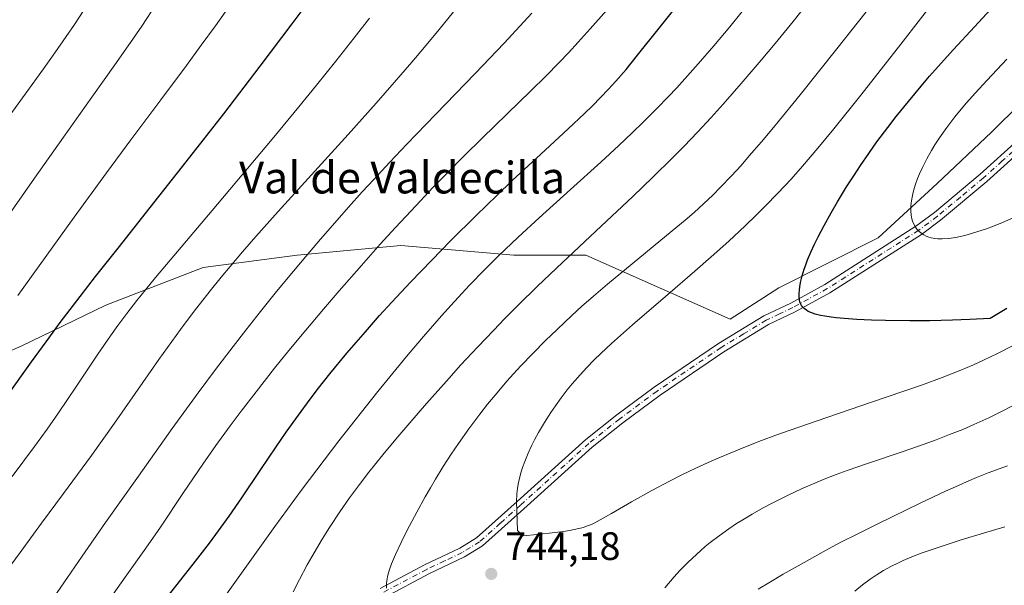
# Model space of a CAD drawing. Units: metres. Extents: x 638703 to 642158, y 4702053 to 4704749.
# Drawn here: x 639138 to 639387, y 4703840 to 4703983 of the extents above; entities that cross this region are included whole.
import ezdxf
from ezdxf.enums import TextEntityAlignment as Align

# ---------------------------------------------------------------- set-up
doc = ezdxf.new("R2010")
doc.units = ezdxf.units.M
doc.header["$MEASUREMENT"] = 0
doc.linetypes.add('DGN Style 4', pattern=[2.6384748266838614, 1.318413404963828, -0.6592067024819142, 0.001648016756204785, -0.6592067024819142])
for name, color, linetype, lineweight in [('Arbolado forestal CxS', 92, 'Continuous', 0), ('Camino Cxs', 7, 'Continuous', 0), ('Camino eje', 30, 'DGN Style 4', 13), ('Corriente natural lineal', 142, 'Continuous', 13), ('Curva de nivel maestra', 30, 'Continuous', 30), ('Curva de nivel normal', 30, 'Continuous', 0), ('Matorral CxS', 135, 'Continuous', 0), ('Punto de cota en terreno', 7, 'Continuous', 0), ('Rótulo de punto de cota en terreno', 7, 'Continuous', 0), ('Texto cartográfico', 7, 'Continuous', 0)]:
    doc.layers.add(name, color=color, linetype=linetype, lineweight=lineweight)
doc.styles.add('Style-Arial', font='txt')

# ---------------------------------------------------------------- blocks, each defined once
blk = doc.blocks.new('5PATER')
at = {"layer": 'Punto de cota en terreno', "linetype": 'Continuous', "lineweight": 0}
h = blk.add_hatch(color=51, dxfattribs=at)
edge = h.paths.add_edge_path()
edge.add_ellipse((0, 0), major_axis=(-0.1095731443231308, -0.1110710700762829), ratio=0.9994222409660322, start_angle=0, end_angle=360)
blk = doc.blocks.new('*U11')
at = {"layer": 'Camino Cxs', "color": 7, "linetype": 'Continuous', "lineweight": 0}
for points in [[(639229.4200999998, 4703839.2401, 740.1812999999966), (639240.6300999997, 4703845.1601, 742.2032000000036), (639249.5601000005, 4703849.4001, 743.5314000000071), (639253.8000999996, 4703852.0001, 744.0412999999971), (639264.0701000001, 4703861.2301, 745.3249000000069), (639281.3800999997, 4703876.850099999, 746.5862000000053), (639289.2200999996, 4703883.100099999, 747.1322999999975), (639298.7401000002, 4703890.1501, 748.0464999999967), (639314.9401000004, 4703901.190099999, 749.4235000000045), (639326.4501, 4703908.120100001, 749.5610000000015), (639333.2301000003, 4703911.380100001, 750.1974999999949), (639341.8601000002, 4703916.110099999, 751.7553000000045), (639364.9001000002, 4703930.800100001, 755.3882000000012), (639369.5800999999, 4703934.290100001, 756.2353000000003), (639381.1601, 4703943.9801, 758.7479000000022), (639390.7001, 4703952.530099999, 759.7402000000002)], [(639392.3601000002, 4703950.670100001, 759.6701999999932), (639382.8000999996, 4703942.090100001, 758.5964999999997), (639371.1300999997, 4703932.3301, 756.1855999999971), (639366.3201000001, 4703928.7401, 755.3450000000012), (639343.1300999997, 4703913.950099999, 751.7461000000039), (639334.3701, 4703909.1501, 750.2198000000063), (639327.6401000004, 4703905.920100001, 749.5978999999934), (639316.2901, 4703899.0801, 749.3874000000069), (639300.1901000004, 4703888.110099999, 747.948000000004), (639290.7500999998, 4703881.120100001, 747.0390999999945), (639283.0000999998, 4703874.940099999, 746.5681999999942), (639265.7500999998, 4703859.370100001, 745.4119999999967), (639255.3000999996, 4703849.9901, 744.2388999999966), (639250.7500999998, 4703847.200099999, 743.6708999999975), (639241.7500999998, 4703842.920100001, 742.3209999999963), (639230.6300999997, 4703837.050100001, 740.501900000003)]]:
    blk.add_polyline3d(points, dxfattribs=at)

msp = doc.modelspace()

# ---------------------------------------------------------------- linework, layer by layer
at = {"layer": 'Arbolado forestal CxS', "color": 92, "linetype": 'Continuous', "lineweight": 0}
msp.add_polyline3d([(639406.3799000002, 4703976.695699999, 757.6824999999953), (639383.9883000003, 4703954.586100001, 758.7813000000025), (639370.2929999996, 4703941.568299999, 756.1971000000049), (639355.3426999999, 4703927.887499999, 753.467499999999), (639330.2021000005, 4703915.2481, 749.3309000000008), (639317.9271999998, 4703907.2819, 748.5448000000034), (639281.4593000002, 4703923.5174, 735.5062000000034), (639263.2028999999, 4703923.5174, 730.6389000000055), (639234.6278999997, 4703925.898600001, 720.7695999999996), (639208.4341000002, 4703923.5174, 713.3772000000026), (639184.6215000004, 4703920.342399999, 707.3139999999986), (639160.0152000004, 4703910.817299999, 702.016499999998), (639138.5839999998, 4703900.498600001, 697.2773000000016), (639114.7714000001, 4703890.1798, 691.9103000000032)], dxfattribs=at)
msp.add_polyline3d([(639406.3799000002, 4703976.695699999, 757.6824999999953), (639383.9883000003, 4703954.586100001, 758.7813000000025), (639370.2929999996, 4703941.568299999, 756.1971000000049), (639355.3426999999, 4703927.887499999, 753.467499999999), (639330.2021000005, 4703915.2481, 749.3309000000008), (639317.9271999998, 4703907.2819, 748.5448000000034), (639281.4593000002, 4703923.5174, 735.5062000000034), (639263.2028999999, 4703923.5174, 730.6389000000055), (639234.6278999997, 4703925.898600001, 720.7695999999996), (639208.4341000002, 4703923.5174, 713.3772000000026), (639184.6215000004, 4703920.342399999, 707.3139999999986), (639160.0152000004, 4703910.817299999, 702.016499999998), (639138.5839999998, 4703900.498600001, 697.2773000000016), (639114.7714000001, 4703890.1798, 691.9103000000032)], dxfattribs=at)
at = {"layer": 'Camino Cxs', "color": 7, "linetype": 'Continuous', "lineweight": 0}
for points in [[(639229.4200999998, 4703839.2401, 740.1812999999966), (639240.6300999997, 4703845.1601, 742.2032000000036), (639249.5601000005, 4703849.4001, 743.5314000000071), (639253.8000999996, 4703852.0001, 744.0412999999971), (639264.0701000001, 4703861.2301, 745.3249000000069), (639281.3800999997, 4703876.850099999, 746.5862000000053), (639289.2200999996, 4703883.100099999, 747.1322999999975), (639298.7401000002, 4703890.1501, 748.0464999999967), (639314.9401000004, 4703901.190099999, 749.4235000000045), (639326.4501, 4703908.120100001, 749.5610000000015), (639333.2301000003, 4703911.380100001, 750.1974999999949), (639341.8601000002, 4703916.110099999, 751.7553000000045), (639364.9001000002, 4703930.800100001, 755.3882000000012), (639369.5800999999, 4703934.290100001, 756.2353000000003), (639381.1601, 4703943.9801, 758.7479000000022), (639390.7001, 4703952.530099999, 759.7402000000002)], [(639392.3601000002, 4703950.670100001, 759.6701999999932), (639382.8000999996, 4703942.090100001, 758.5964999999997), (639371.1300999997, 4703932.3301, 756.1855999999971), (639366.3201000001, 4703928.7401, 755.3450000000012), (639343.1300999997, 4703913.950099999, 751.7461000000039), (639334.3701, 4703909.1501, 750.2198000000063), (639327.6401000004, 4703905.920100001, 749.5978999999934), (639316.2901, 4703899.0801, 749.3874000000069), (639300.1901000004, 4703888.110099999, 747.948000000004), (639290.7500999998, 4703881.120100001, 747.0390999999945), (639283.0000999998, 4703874.940099999, 746.5681999999942), (639265.7500999998, 4703859.370100001, 745.4119999999967), (639255.3000999996, 4703849.9901, 744.2388999999966), (639250.7500999998, 4703847.200099999, 743.6708999999975), (639241.7500999998, 4703842.920100001, 742.3209999999963), (639230.6300999997, 4703837.050100001, 740.501900000003)]]:
    msp.add_polyline3d(points, dxfattribs=at)
at = {"layer": 'Camino eje', "color": 30, "linetype": 'DGN Style 4', "lineweight": 13}
msp.add_polyline3d([(639391.5301000001, 4703951.600099999, 759.6946999999927), (639386.7600999996, 4703947.325099999, 759.3686000000016), (639381.9801000003, 4703943.0351, 758.6763999999966), (639376.1901000004, 4703938.190099999, 757.4796000000061), (639370.3551000003, 4703933.3101, 756.2170000000042), (639365.6101000002, 4703929.770099999, 755.3671999999933), (639342.4951, 4703915.030099999, 751.7620000000024), (639333.8000999996, 4703910.265100001, 750.2134999999981), (639330.4351000005, 4703908.6501, 749.8320999999996), (639327.0450999998, 4703907.020099999, 749.5890000000073), (639321.2901, 4703903.5551, 749.463699999993), (639315.6151000002, 4703900.1351, 749.3993999999948), (639299.4650999998, 4703889.130100001, 747.9964000000036), (639289.9851000002, 4703882.110099999, 747.0492999999989), (639282.1901000004, 4703875.895099999, 746.5662000000011), (639264.9101, 4703860.300100001, 745.356899999999), (639259.7751000002, 4703855.6851, 744.7605999999942), (639254.5500999996, 4703850.995100001, 744.1304999999993), (639250.1551000001, 4703848.300100001, 743.5807000000059), (639245.6551000001, 4703846.1601, 742.9538999999932), (639241.1901000004, 4703844.040100001, 742.2522999999928), (639230.0251000002, 4703838.145099999, 740.304999999993)], dxfattribs=at)
at = {"layer": 'Corriente natural lineal', "color": 142, "linetype": 'Continuous', "lineweight": 13, "extrusion": (-0.07896755018557548, -0.1055871841270023, 0.9912696265728207), "elevation": -546474.9442689898, "flags": 128}
msp.add_lwpolyline([(-2305513.544164803, 4114118.721331135), (-2305513.544164804, 4113600.822249507)], dxfattribs=at)
at = {"layer": 'Curva de nivel maestra', "color": 30, "linetype": 'Continuous', "lineweight": 30, "flags": 128}
for points, elevation in [([(639175.5700000003, 4703837.0101), (639182.0999999996, 4703845.3201), (639186.2199999997, 4703850.670100001), (639188.5499999998, 4703853.800100001), (639191.1799999997, 4703857.460100001), (639194.4299999997, 4703862.140100001), (639199.2599999999, 4703869.290100001), (639203.0999999996, 4703875.0001), (639205.6500000004, 4703878.720100001), (639208.7100000001, 4703883.030099999), (639211.6799999997, 4703887.0701), (639213.8200000003, 4703889.870100001), (639216.6900000004, 4703893.4801), (639220.9800000006, 4703898.6801), (639225.6600000003, 4703904.130100001), (639229.2699999996, 4703908.210100001), (639232.3399999999, 4703911.5801), (639237.0800000001, 4703916.640100001), (639242.4400000004, 4703922.2301), (639247.2100000001, 4703927.090100001), (639253.6600000003, 4703933.5101), (639258.8700000001, 4703938.5701), (639262.8200000003, 4703942.3301), (639268.8300000001, 4703947.940099999), (639276.9500000002, 4703955.4301), (639281.1200000001, 4703959.3201), (639283.0800000001, 4703961.220100001), (639285.1699999999, 4703963.3201), (639287.1900000004, 4703965.450099999), (639288.9900000002, 4703967.450099999), (639291.5800000001, 4703970.470100001), (639294.5199999996, 4703974.040100001), (639299.9699999997, 4703980.860099999), (639308.6900000004, 4703991.850099999)], 725), ([(639135.1799999997, 4703888.030099999), (639141.2000000002, 4703896.4801), (639144.9100000003, 4703901.600099999), (639148.5, 4703906.450099999), (639153.5099999999, 4703913.0601), (639157.4000000004, 4703918.0801), (639163.1100000005, 4703925.280099999), (639171.2599999999, 4703935.5101), (639180.3700000001, 4703947.0601), (639189.8399999999, 4703959.2601), (639199.0599999997, 4703971.280099999), (639207.1699999999, 4703982.0101), (639212.4500000002, 4703989.1801)], 699.9999999999999), ([(639387.9199999999, 4703909.960100001), (639383.7100000001, 4703907.4901), (639378.5099999999, 4703907.1801), (639374.1200000001, 4703907.030099999), (639368.4600000001, 4703906.920100001), (639363.3700000001, 4703906.9001), (639357.25, 4703906.9801), (639353.6799999997, 4703907.0801), (639349.9600000001, 4703907.2501), (639346.7300000006, 4703907.460100001), (639344.7699999996, 4703907.630100001), (639343.4400000004, 4703907.800100001), (639341.8899999997, 4703908.030099999), (639340.75, 4703908.2501), (639339.4299999997, 4703908.590100001), (639338.3200000003, 4703908.970100001), (639337.6600000003, 4703909.270099999), (639337.2199999997, 4703909.540100001), (639336.6799999997, 4703909.970100001), (639336.2199999997, 4703910.440099999), (639335.9600000001, 4703910.790100001), (639335.7199999997, 4703911.2401), (639335.54, 4703911.720100001), (639335.4400000004, 4703912.170100001), (639335.3499999996, 4703912.9801), (639335.3399999999, 4703913.7301), (639335.4199999999, 4703914.710100001), (639335.5300000003, 4703915.520099999), (639335.7400000002, 4703916.610099999), (639336.1500000004, 4703918.2401), (639336.6600000003, 4703919.940099999), (639337.0499999998, 4703921.0801), (639337.5099999999, 4703922.280099999), (639338.3300000001, 4703924.220100001), (639339.2699999996, 4703926.280099999), (639340.1900000004, 4703928.1501), (639341.6799999997, 4703930.9901), (639343.4299999997, 4703934.1601), (639345.0700000003, 4703936.960100001), (639347.3799999999, 4703940.7401), (639349.3300000001, 4703943.800100001), (639350.9000000004, 4703946.1601), (639352.9900000002, 4703949.210100001), (639355.0599999997, 4703952.120100001), (639357.7599999999, 4703955.770099999), (639359.9199999999, 4703958.5601), (639362.9900000002, 4703962.370100001), (639366.2199999997, 4703966.2401), (639368.3600000005, 4703968.7301), (639370.5700000003, 4703971.2301), (639374.4500000002, 4703975.5001), (639379.75, 4703981.220100001), (639383.7599999999, 4703985.5801)], 749.9999999999999)]:
    msp.add_lwpolyline(points, dxfattribs=dict(at, elevation=elevation))
at = {"layer": 'Curva de nivel normal', "color": 30, "linetype": 'Continuous', "lineweight": 0, "flags": 128}
for points, elevation in [([(639137.75, 4703913.270099999), (639152.0099999999, 4703933.110099999), (639160.1600000003, 4703944.3301), (639166.3099999997, 4703952.6501), (639173.9000000004, 4703962.800100001), (639180.3899999997, 4703971.470100001), (639184.1500000004, 4703976.5801), (639187.7199999997, 4703981.5101), (639193.0499999998, 4703989.050100001)], 695), ([(639389.29, 4703900.5701), (639385.5, 4703898.630100001), (639381.9600000001, 4703896.9101), (639379.4900000002, 4703895.790100001), (639376.2699999996, 4703894.4301), (639371.5800000001, 4703892.5701), (639366.5899999999, 4703890.720100001), (639361.8499999996, 4703889.0601), (639353.7100000001, 4703886.300100001), (639342.5899999999, 4703882.550100001), (639335, 4703879.9301), (639329.5, 4703877.950099999), (639325.8799999999, 4703876.590100001), (639321.8300000001, 4703875.0101), (639317.9600000001, 4703873.440099999), (639315.5199999996, 4703872.420100001), (639313.1299999999, 4703871.360099999), (639309.4400000004, 4703869.6801), (639305.7300000006, 4703867.9101), (639302.5899999999, 4703866.340100001), (639298.1100000005, 4703863.960100001), (639293, 4703861.100099999), (639287.9000000004, 4703858.1601), (639285.0800000001, 4703856.5601), (639283.6799999997, 4703855.8201), (639282.8399999999, 4703855.4301), (639281.8200000003, 4703855.020099999), (639280.7100000001, 4703854.6601), (639280.04, 4703854.470100001), (639279.6600000003, 4703854.380100001), (639278.4500000002, 4703854.110099999), (639277.3300000001, 4703853.9001), (639275.7599999999, 4703853.6501), (639273.6399999997, 4703853.380100001), (639269.0300000003, 4703852.880100001), (639265.5800000001, 4703852.5601), (639264.1399999997, 4703853.9001), (639263.9500000002, 4703858.720100001), (639263.9100000003, 4703861.130100001), (639263.9699999997, 4703863.130100001), (639264.0999999996, 4703864.5101), (639264.2699999996, 4703865.550100001), (639264.6200000001, 4703867.0801), (639265.0700000003, 4703868.6801), (639265.4400000004, 4703869.8301), (639265.9900000002, 4703871.3201), (639266.8600000005, 4703873.440099999), (639267.7599999999, 4703875.4301), (639268.4500000002, 4703876.8201), (639269.4400000004, 4703878.620100001), (639270.9699999997, 4703881.220100001), (639272.5499999998, 4703883.700099999), (639273.7400000002, 4703885.4301), (639275.2000000002, 4703887.440099999), (639276.7000000002, 4703889.4001), (639277.9699999997, 4703890.950099999), (639279.9800000006, 4703893.270099999), (639281.6600000003, 4703895.0801), (639283.5599999997, 4703897.020099999), (639285.1799999997, 4703898.600099999), (639287.9400000004, 4703901.1501), (639293.2300000006, 4703905.8301), (639302.1500000004, 4703913.5101), (639309.0199999996, 4703919.4301), (639313.1399999997, 4703923.030099999), (639317.5499999998, 4703927.0001), (639321.7199999997, 4703930.890100001), (639324.5899999999, 4703933.670100001), (639326.7999999998, 4703935.870100001), (639329.9699999997, 4703939.140100001), (639333.3300000001, 4703942.7401), (639336.2100000001, 4703945.9801), (639340.1200000001, 4703950.540100001), (639344.1699999999, 4703955.470100001), (639350.9699999997, 4703963.9801), (639361.0700000003, 4703976.870100001), (639371.0499999998, 4703989.7501)], 745), ([(639129.8700000001, 4703925.6801), (639141.9699999997, 4703942.950099999), (639149.2800000003, 4703953.290100001), (639156.5099999999, 4703963.4301), (639162.2800000003, 4703971.5801), (639165.6600000003, 4703976.440099999), (639169.0800000001, 4703981.420100001), (639172.7800000003, 4703986.9801)], 690), ([(639207.3899999997, 4703838.340100001), (639208.9900000002, 4703841.4901), (639210.9600000001, 4703845.210100001), (639212.0800000001, 4703847.210100001), (639214.75, 4703851.720100001), (639216.5700000003, 4703854.670100001), (639219.1699999999, 4703858.5801), (639221.6699999999, 4703862.130100001), (639224.1600000003, 4703865.520099999), (639226.5199999996, 4703868.5801), (639230.0800000001, 4703873.0101), (639233.3700000001, 4703876.9901), (639236.3600000005, 4703880.5101), (639241.0800000001, 4703885.950099999), (639246.1500000004, 4703891.670100001), (639249.8399999999, 4703895.720100001), (639254.1299999999, 4703900.340100001), (639258.1200000001, 4703904.550100001), (639260.8600000005, 4703907.380100001), (639264.3300000001, 4703910.860099999), (639269.2199999997, 4703915.670100001), (639275.5, 4703921.6501), (639285.2699999996, 4703930.800100001), (639293.2800000003, 4703938.3101), (639298.3700000001, 4703943.190099999), (639303.3700000001, 4703948.100099999), (639306.2699999996, 4703951.030099999), (639309.6699999999, 4703954.590100001), (639313.1200000001, 4703958.280099999), (639316.1399999997, 4703961.630100001), (639320.7400000002, 4703966.890100001), (639325.7699999996, 4703972.780099999), (639329.2999999998, 4703977.020099999), (639333.8200000003, 4703982.5601), (639338.0599999997, 4703987.880100001)], 735), ([(639133.3399999999, 4703955.5801), (639139.6399999997, 4703964.200099999), (639144.2699999996, 4703970.5701), (639147.1600000003, 4703974.6501), (639150, 4703978.7501), (639152.0700000003, 4703981.800100001), (639154.4900000002, 4703985.470100001)], 685), ([(639135.0999999996, 4703843.840100001), (639138.3300000001, 4703848.350099999), (639143.7800000003, 4703855.720100001), (639149.3399999999, 4703863.200099999), (639152.8700000001, 4703868.0001), (639156.3499999996, 4703872.8101), (639162.1699999999, 4703881.030099999), (639169.3499999996, 4703891.300100001), (639173.4199999999, 4703897.0801), (639178.9000000004, 4703904.6601), (639182.0999999996, 4703908.950099999), (639186.4000000004, 4703914.450099999), (639189.1900000004, 4703917.9001), (639191.4500000002, 4703920.620100001), (639194.6200000001, 4703924.350099999), (639197.9699999997, 4703928.200099999), (639203.5999999996, 4703934.5001), (639212.04, 4703943.8301), (639221.2800000003, 4703954.030099999), (639228.3499999996, 4703961.920100001), (639232.9199999999, 4703967.110099999), (639237.4000000004, 4703972.290100001), (639240.6399999997, 4703976.100099999), (639244.3099999997, 4703980.5101), (639247.9699999997, 4703984.9901)], 710), ([(639136.3300000001, 4703867.5001), (639141.9900000002, 4703875.120100001), (639145.1399999997, 4703879.4801), (639148.04, 4703883.6601), (639152.5899999999, 4703890.4001), (639157.9900000002, 4703898.4901), (639161.1699999999, 4703903.110099999), (639163.04, 4703905.700099999), (639165.3499999996, 4703908.770099999), (639167.8700000001, 4703912.0101), (639170.0700000003, 4703914.7501), (639172.6200000001, 4703917.850099999), (639186.8700000001, 4703934.7401), (639202.1200000001, 4703952.850099999), (639208.8300000001, 4703960.9801), (639213.2699999996, 4703966.440099999), (639218.1600000003, 4703972.530099999), (639222.8300000001, 4703978.460100001), (639226.6699999999, 4703983.4301)], 705), ([(639146.7699999996, 4703836.840100001), (639150.2800000003, 4703842.0101), (639153.9900000002, 4703847.370100001), (639159.9699999997, 4703855.890100001), (639168.2699999996, 4703867.620100001), (639176.8200000003, 4703879.640100001), (639183.3899999997, 4703888.700099999), (639187.7699999996, 4703894.5801), (639192.1900000004, 4703900.380100001), (639195.4299999997, 4703904.550100001), (639199.1600000003, 4703909.2501), (639202.8799999999, 4703913.880100001), (639206.1299999999, 4703917.840100001), (639210.5999999996, 4703923.170100001), (639214.3099999997, 4703927.550100001), (639217.3099999997, 4703931.0101), (639221.4199999999, 4703935.6601), (639224.8899999997, 4703939.520099999), (639227.7699999996, 4703942.6501), (639231.8200000003, 4703946.9901), (639236.1600000003, 4703951.550100001), (639243.4900000002, 4703959.1501), (639253.4500000002, 4703969.450099999), (639260.7300000006, 4703977.0801), (639264.7400000002, 4703981.360099999), (639267.75, 4703984.6601)], 714.9999999999999), ([(639158.2199999997, 4703832.670100001), (639164.9400000004, 4703842.050100001), (639170.1600000003, 4703849.390100001), (639173.8300000001, 4703854.720100001), (639179.6799999997, 4703863.440099999), (639184.5499999998, 4703870.640100001), (639187.8799999999, 4703875.390100001), (639191.4500000002, 4703880.3101), (639194.2699999996, 4703884.0801), (639198, 4703888.920100001), (639202.7100000001, 4703894.890100001), (639206.3099999997, 4703899.350099999), (639210.6200000001, 4703904.550100001), (639215.0700000003, 4703909.8301), (639219.0599999997, 4703914.4801), (639224.6699999999, 4703920.9001), (639229.4199999999, 4703926.2301), (639233.2699999996, 4703930.460100001), (639238.4699999997, 4703936.0601), (639242.7599999999, 4703940.5701), (639246.1399999997, 4703944.040100001), (639250.6699999999, 4703948.610099999), (639255.1600000003, 4703953.040100001), (639261.5099999999, 4703959.210100001), (639267.5, 4703965.040100001), (639271.2699999996, 4703968.770099999), (639274.6699999999, 4703972.2301), (639277, 4703974.6601), (639279.5199999996, 4703977.360099999), (639282.5199999996, 4703980.670100001), (639286.6600000003, 4703985.370100001)], 720), ([(639188.0300000003, 4703834.2401), (639195.6200000001, 4703844.8301), (639202.7999999998, 4703854.880100001), (639207.54, 4703861.440099999), (639209.6399999997, 4703864.300100001), (639218.9299999997, 4703876.5101), (639228.8200000003, 4703889.020099999), (639233.3600000005, 4703894.620100001), (639236.4800000006, 4703898.4001), (639240.3300000001, 4703902.940099999), (639244.8799999999, 4703908.1501), (639248.1900000004, 4703911.8101), (639252.0099999999, 4703915.870100001), (639255.8899999997, 4703919.850099999), (639259.3700000001, 4703923.290100001), (639264.3399999999, 4703928.020099999), (639269.6299999999, 4703932.9101), (639277.54, 4703940.090100001), (639285.1900000004, 4703947.040100001), (639289.7400000002, 4703951.2401), (639293.1500000004, 4703954.450099999), (639295.9299999997, 4703957.140100001), (639299.4900000002, 4703960.670100001), (639302.2800000003, 4703963.540100001), (639304.4000000004, 4703965.780099999), (639307.1600000003, 4703968.790100001), (639309.8700000001, 4703971.850099999), (639313.7999999998, 4703976.440099999), (639317.7999999998, 4703981.2401), (639320.9299999997, 4703985.100099999)], 730), ([(639230.9900000002, 4703839.3301), (639230.9900000002, 4703840.360099999), (639231.0700000003, 4703841.2501), (639231.3300000001, 4703842.5801), (639231.7300000006, 4703844.020099999), (639232.25, 4703845.4101), (639233.2800000003, 4703847.790100001), (639234.7100000001, 4703850.840100001), (639236.25, 4703853.9301), (639238.6799999997, 4703858.530099999), (639240.7999999998, 4703862.4001), (639242.0999999996, 4703864.670100001), (639243.3799999999, 4703866.8301), (639245.3600000005, 4703870.040100001), (639247.3899999997, 4703873.190099999), (639249.1799999997, 4703875.840100001), (639251.8399999999, 4703879.590100001), (639254.5899999999, 4703883.280099999), (639256.5599999997, 4703885.800100001), (639258.9600000001, 4703888.710100001), (639261.4500000002, 4703891.610099999), (639263.1500000004, 4703893.5101), (639264.9699999997, 4703895.470100001), (639267.9900000002, 4703898.620100001), (639271.2300000006, 4703901.890100001), (639274.1299999999, 4703904.710100001), (639277.9000000004, 4703908.2601), (639280.3399999999, 4703910.4901), (639283.3399999999, 4703913.120100001), (639286.9299999997, 4703916.1801), (639293.0999999996, 4703921.270099999), (639301.8499999996, 4703928.420100001), (639306.5199999996, 4703932.3201), (639308.79, 4703934.290100001), (639311.1900000004, 4703936.4801), (639313.5, 4703938.6801), (639315.4900000002, 4703940.6601), (639318.2599999999, 4703943.5601), (639320.6699999999, 4703946.190099999), (639322.7599999999, 4703948.5601), (639325.8200000003, 4703952.130100001), (639329.29, 4703956.280099999), (639335.5899999999, 4703964.020099999), (639344.9000000004, 4703975.630100001), (639352.3600000005, 4703985.030099999)], 740), ([(639390.1100000005, 4703933.200099999), (639386.8099999997, 4703931.7501), (639384.54, 4703930.8201), (639382.79, 4703930.170100001), (639380.3499999996, 4703929.350099999), (639377.8600000005, 4703928.620100001), (639376.1600000003, 4703928.200099999), (639374.9199999999, 4703927.960100001), (639373.2400000002, 4703927.7301), (639371.5599999997, 4703927.620100001), (639370.4600000001, 4703927.640100001), (639369.6600000003, 4703927.720100001), (639368.7300000006, 4703927.890100001), (639368.1500000004, 4703928.050100001), (639367.4900000002, 4703928.300100001), (639366.8700000001, 4703928.610099999), (639366.3799999999, 4703928.940099999), (639365.7300000006, 4703929.470100001), (639365.1500000004, 4703930.0801), (639364.8099999997, 4703930.550100001), (639364.4500000002, 4703931.1801), (639364.0599999997, 4703932.110099999), (639363.7999999998, 4703933.030099999), (639363.6699999999, 4703933.700099999), (639363.6100000005, 4703934.610099999), (639363.6299999999, 4703935.940099999), (639363.7599999999, 4703937.2301), (639363.9199999999, 4703938.1601), (639364.2100000001, 4703939.4001), (639364.7400000002, 4703941.1801), (639365.3399999999, 4703942.890100001), (639365.8300000001, 4703944.090100001), (639366.5499999998, 4703945.6501), (639367.6699999999, 4703947.860099999), (639368.8300000001, 4703949.9301), (639369.7000000002, 4703951.360099999), (639370.9100000003, 4703953.1801), (639372.7400000002, 4703955.770099999), (639374.7699999996, 4703958.420100001), (639376.3600000005, 4703960.380100001), (639377.7199999997, 4703961.9901), (639379.8700000001, 4703964.420100001), (639382.9500000002, 4703967.7601), (639387.9299999997, 4703973.030099999)], 755), ([(639392.2199999997, 4703886.880100001), (639387.0199999996, 4703884.200099999), (639383.3200000003, 4703882.380100001), (639379.5499999998, 4703880.6601), (639376.7400000002, 4703879.440099999), (639373.4299999997, 4703878.110099999), (639370.0199999996, 4703876.790100001), (639366.9600000001, 4703875.6801), (639361.4500000002, 4703873.770099999), (639352.6799999997, 4703870.800100001), (639347.5099999999, 4703869.0101), (639344.7599999999, 4703868.0101), (639341.7199999997, 4703866.8301), (639338.7400000002, 4703865.610099999), (639336.1600000003, 4703864.4901), (639332.4199999999, 4703862.7401), (639328.7199999997, 4703860.890100001), (639326.2300000006, 4703859.5701), (639323.5099999999, 4703858.030099999), (639321.0999999996, 4703856.590100001), (639319.5199999996, 4703855.600099999), (639317.6100000005, 4703854.3201), (639315.0999999996, 4703852.540100001), (639312.9000000004, 4703850.860099999), (639311.5800000001, 4703849.790100001), (639310.5, 4703848.850099999), (639307.3300000001, 4703845.870100001), (639305.2100000001, 4703843.7501), (639303.79, 4703842.170100001), (639301.3700000001, 4703839.350099999)], 740), ([(639388.0499999998, 4703870.2501), (639383.1799999997, 4703868.4101), (639380.2599999999, 4703867.2401), (639377.6699999999, 4703866.1501), (639374.8799999999, 4703864.9301), (639372.3799999999, 4703863.800100001), (639365.9800000006, 4703860.7601), (639355.29, 4703855.520099999), (639349.8899999997, 4703852.890100001), (639346.0800000001, 4703850.970100001), (639342.7699999996, 4703849.210100001), (639336.6299999999, 4703845.8201), (639331.3700000001, 4703842.850099999), (639328.0999999996, 4703840.9301), (639325.0300000003, 4703839.0601)], 735), ([(639387.4299999997, 4703854.840100001), (639382.0099999999, 4703853.170100001), (639376.3799999999, 4703851.470100001), (639372.5800000001, 4703850.280099999), (639368.9900000002, 4703849.090100001), (639366.5199999996, 4703848.200099999), (639363.9100000003, 4703847.190099999), (639361.7000000002, 4703846.2601), (639360.3099999997, 4703845.630100001), (639358.7199999997, 4703844.8301), (639356.6900000004, 4703843.720100001), (639354.8200000003, 4703842.590100001), (639353.3200000003, 4703841.5701), (639351.3799999999, 4703840.110099999), (639349.4900000002, 4703838.540100001)], 730)]:
    msp.add_lwpolyline(points, dxfattribs=dict(at, elevation=elevation))
at = {"layer": 'Matorral CxS', "color": 135, "linetype": 'Continuous', "lineweight": 0}
for points in [[(639114.7714000001, 4703890.1798, 691.9103000000032), (639138.5839999998, 4703900.498600001, 697.2773000000016), (639160.0152000004, 4703910.817299999, 702.016499999998), (639184.6215000004, 4703920.342399999, 707.3139999999986), (639208.4341000002, 4703923.5174, 713.3772000000026), (639234.6278999997, 4703925.898600001, 720.7695999999996), (639263.2028999999, 4703923.5174, 730.6389000000055), (639281.4593000002, 4703923.5174, 735.5062000000034), (639317.9271999998, 4703907.2819, 748.5448000000034), (639330.2021000005, 4703915.2481, 749.3309000000008), (639355.3426999999, 4703927.887499999, 753.467499999999), (639370.2929999996, 4703941.568299999, 756.1971000000049), (639383.9883000003, 4703954.586100001, 758.7813000000025), (639406.3799000002, 4703976.695699999, 757.6824999999953)], [(639406.3799000002, 4703976.695699999, 757.6824999999953), (639383.9883000003, 4703954.586100001, 758.7813000000025), (639370.2929999996, 4703941.568299999, 756.1971000000049), (639355.3426999999, 4703927.887499999, 753.467499999999), (639330.2021000005, 4703915.2481, 749.3309000000008), (639317.9271999998, 4703907.2819, 748.5448000000034), (639281.4593000002, 4703923.5174, 735.5062000000034), (639263.2028999999, 4703923.5174, 730.6389000000055), (639234.6278999997, 4703925.898600001, 720.7695999999996), (639208.4341000002, 4703923.5174, 713.3772000000026), (639184.6215000004, 4703920.342399999, 707.3139999999986), (639160.0152000004, 4703910.817299999, 702.016499999998), (639138.5839999998, 4703900.498600001, 697.2773000000016), (639114.7714000001, 4703890.1798, 691.9103000000032)]]:
    msp.add_polyline3d(points, dxfattribs=at)

# ---------------------------------------------------------------- block references
at = {"layer": 'Camino Cxs', "color": 7, "linetype": 'Continuous', "lineweight": 0}
msp.add_blockref('*U11', (0, 0), dxfattribs=at)
at = {"layer": 'Punto de cota en terreno', "color": 7, "linetype": 'Continuous', "lineweight": 0, "xscale": 10, "yscale": 10, "zscale": 10}
msp.add_blockref('5PATER', (639257.5, 4703842.9, 744.179999999993), dxfattribs=at)

# ---------------------------------------------------------------- texts
at = {"layer": 'Rótulo de punto de cota en terreno', "color": 7, "linetype": 'Continuous', "lineweight": 0, "style": 'Style-Arial'}
msp.add_text('744,18', height=7.000000000000002, dxfattribs=at).set_placement((639261.0278000003, 4703846.427800001))
at = {"layer": 'Texto cartográfico', "color": 7, "linetype": 'Continuous', "lineweight": 0, "style": 'Style-Arial'}
msp.add_text('Val de Valdecilla', height=8, dxfattribs=at).set_placement((639234.9712585368, 4703943.09015), align=Align.MIDDLE_CENTER)

doc.saveas('drawing.dxf')
